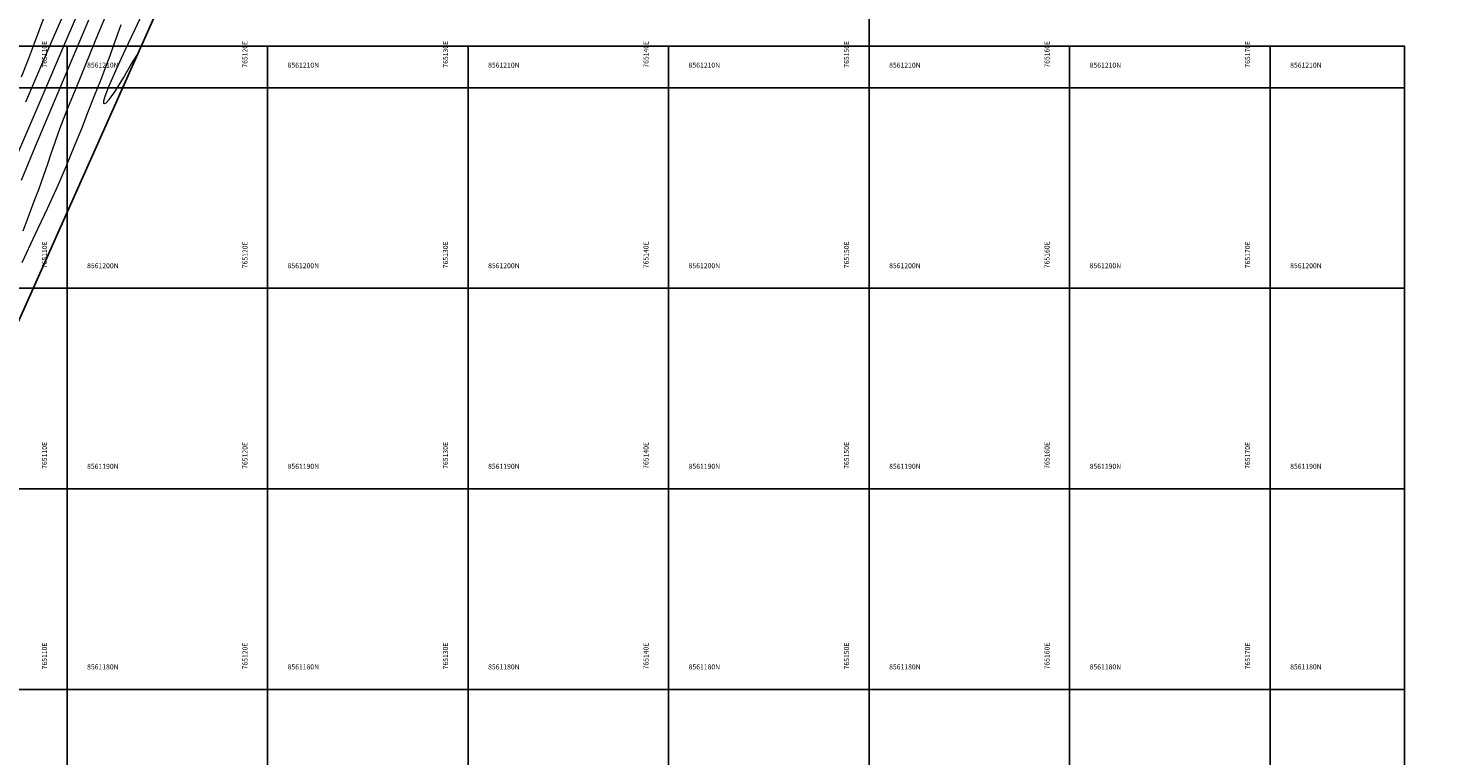
# Model space of a CAD drawing. Units: metres. Extents: x 755538 to 1533944, y 8560167 to 17122680.
# Drawn here: x 765108 to 765178, y 8561177 to 8561213 of the extents above; entities that cross this region are included whole.
import ezdxf

# ---------------------------------------------------------------- set-up
doc = ezdxf.new("R2010")
doc.units = ezdxf.units.M
doc.header["$LTSCALE"] = 12.7
doc.header["$MEASUREMENT"] = 0
for name, color, linetype in [('A-Sombras Rellenos', 253, 'Continuous'), ('COORD_LIN', 8, 'Continuous'), ('CUADRICULA', 9, 'Continuous'), ('SRF-BDR', 7, 'Continuous')]:
    doc.layers.add(name, color=color, linetype=linetype)
doc.layers.add('CONT-MJR', color=84, linetype='Continuous', lineweight=9)
doc.layers.add('CONT-MNR', color=42, linetype='Continuous', lineweight=9)
doc.styles.add('ARIAL', font='ARIAL.TTF', dxfattribs={"height": 0.25})

msp = doc.modelspace()

# ---------------------------------------------------------------- linework, layer by layer
at = {"layer": 'A-Sombras Rellenos'}
msp.add_lwpolyline([(764920.2389, 8561212.0666), (765176.7046, 8561212.0666), (765176.7046, 8560990.2444), (764920.2389, 8560990.2444)], close=True, dxfattribs=at)
at = {"layer": 'CONT-MJR'}
for p, q in [((765111.1019, 8561215.051, 1575), (765109.8878, 8561212.223, 1575)), ((765109.8878, 8561212.223, 1575), (765108.6855, 8561209.4178, 1575)), ((765108.6855, 8561209.4178, 1575), (765107.5246, 8561206.7044, 1575))]:
    msp.add_line(p, q, dxfattribs=at)
at = {"layer": 'CONT-MNR'}
for p, q in [((765110.2778, 8561214.7209, 1574), (765109.1298, 8561212.0636, 1574)), ((765112.2635, 8561214.4031, 1577), (765111.5556, 8561212.6947, 1577)), ((765113.8638, 8561213.9397, 1579), (765113.3754, 8561212.9076, 1579)), ((765108.8843, 8561213.6339, 1573), (765108.6265, 8561212.9255, 1573)), ((765111.0717, 8561213.37, 1576), (765110.1186, 8561211.1162, 1576)), ((765108.6265, 8561212.9255, 1573), (765108.3593, 8561212.197, 1573)), ((765111.5556, 8561212.6947, 1577), (765110.9383, 8561211.1959, 1577)), ((765112.524, 8561212.6633, 1578), (765112.3081, 8561212.0674, 1578)), ((765112.6861, 8561213.1399, 1578), (765112.524, 8561212.6633, 1578)), ((765113.3754, 8561212.9076, 1579), (765112.8792, 8561211.8558, 1579)), ((765109.1298, 8561212.0636, 1574), (765107.9288, 8561209.2825, 1574)), ((765108.3593, 8561212.197, 1573), (765108.0634, 8561211.4083, 1573)), ((765112.3081, 8561212.0674, 1578), (765112.1294, 8561211.5916, 1578)), ((765112.8792, 8561211.8558, 1579), (765112.4258, 8561210.8727, 1579)), ((765108.0634, 8561211.4083, 1573), (765107.7195, 8561210.5196, 1573)), ((765110.1186, 8561211.1162, 1576), (765109.2246, 8561208.9946, 1576)), ((765110.9383, 8561211.1959, 1577), (765110.433, 8561209.9613, 1577)), ((765112.1294, 8561211.5916, 1578), (765111.9135, 8561211.0217, 1578)), ((765112.8082, 8561210.4928, 1579), (765113.1869, 8561211.1352, 1579)), ((765113.1869, 8561211.1352, 1579), (765113.475, 8561211.5991, 1579)), ((765111.6622, 8561210.3655, 1578), (765111.3775, 8561209.6308, 1578)), ((765111.9135, 8561211.0217, 1578), (765111.6622, 8561210.3655, 1578)), ((765112.4258, 8561210.8727, 1579), (765112.0656, 8561210.0464, 1579)), ((765112.4087, 8561209.8443, 1579), (765112.8082, 8561210.4928, 1579)), ((765110.433, 8561209.9613, 1577), (765110.0611, 8561209.0454, 1577)), ((765112.0656, 8561210.0464, 1579), (765111.8787, 8561209.5576, 1579)), ((765112.1213, 8561209.4367, 1579), (765112.4087, 8561209.8443, 1579)), ((765109.2246, 8561208.9946, 1576), (765108.4133, 8561207.062, 1576)), ((765110.0611, 8561209.0454, 1577), (765109.8443, 8561208.5029, 1577)), ((765111.3775, 8561209.6308, 1578), (765111.0612, 8561208.8252, 1578)), ((765111.8146, 8561209.3212, 1579), (765111.8141, 8561209.2362, 1579)), ((765111.8141, 8561209.2362, 1579), (765111.8277, 8561209.2176, 1579)), ((765111.8787, 8561209.5576, 1579), (765111.8146, 8561209.3212, 1579)), ((765111.8277, 8561209.2176, 1579), (765111.861, 8561209.2111, 1579)), ((765111.861, 8561209.2111, 1579), (765111.948, 8561209.2538, 1579)), ((765111.948, 8561209.2538, 1579), (765112.1213, 8561209.4367, 1579)), ((765109.8443, 8561208.5029, 1577), (765109.5768, 8561207.7997, 1577)), ((765111.0612, 8561208.8252, 1578), (765110.7151, 8561207.9567, 1578)), ((765109.5768, 8561207.7997, 1577), (765109.3714, 8561207.2232, 1577)), ((765110.7151, 8561207.9567, 1578), (765110.3412, 8561207.033, 1578)), ((765108.4133, 8561207.062, 1576), (765107.7083, 8561205.3756, 1576)), ((765109.3714, 8561207.2232, 1577), (765109.198, 8561206.7097, 1577)), ((765110.3412, 8561207.033, 1578), (765109.9412, 8561206.0617, 1578)), ((765109.0267, 8561206.1954, 1577), (765108.8272, 8561205.6165, 1577)), ((765109.198, 8561206.7097, 1577), (765109.0267, 8561206.1954, 1577)), ((765108.8272, 8561205.6165, 1577), (765108.5696, 8561204.9092, 1577)), ((765109.9412, 8561206.0617, 1578), (765109.5351, 8561205.1293, 1578)), ((765108.5696, 8561204.9092, 1577), (765108.3506, 8561204.326, 1577)), ((765109.5351, 8561205.1293, 1578), (765109.0045, 8561203.9697, 1578)), ((765108.3506, 8561204.326, 1577), (765108.0905, 8561203.6383, 1577)), ((765108.0905, 8561203.6383, 1577), (765107.791, 8561202.8536, 1577)), ((765109.0045, 8561203.9697, 1578), (765108.3915, 8561202.6582, 1578)), ((765108.3915, 8561202.6582, 1578), (765107.7383, 8561201.2697, 1578))]:
    msp.add_line(p, q, dxfattribs=at)
at = {"layer": 'COORD_LIN'}
for p, q in [((765150, 8561187.1519), (765150, 8562050)), ((764150, 8561200), (765159.5917, 8561200))]:
    msp.add_line(p, q, dxfattribs=at)
at = {"layer": 'CUADRICULA'}
for p, q in [((764920.2389, 8561212.0666), (765176.7046, 8561212.0666)), ((765110, 8560990.2444), (765110, 8561212.0666)), ((765120, 8560990.2444), (765120, 8561212.0666)), ((765130, 8560990.2444), (765130, 8561212.0666)), ((765140, 8560990.2444), (765140, 8561212.0666)), ((765150, 8560990.2444), (765150, 8561212.0666)), ((765160, 8560990.2444), (765160, 8561212.0666)), ((765170, 8560990.2444), (765170, 8561212.0666)), ((765176.7046, 8561212.0666), (765176.7046, 8560990.2444)), ((764920.2389, 8561210), (765176.7046, 8561210)), ((764920.2389, 8561200), (765176.7046, 8561200)), ((764920.2389, 8561190), (765176.7046, 8561190)), ((764920.2389, 8561180), (765176.7046, 8561180))]:
    msp.add_line(p, q, dxfattribs=at)
at = {"layer": 'SRF-BDR'}
msp.add_polyline3d([(765263.608, 8560966.077, 1573.556), (765209.786, 8560952.576, 1571.409), (765148.487, 8560998.499, 1570.512), (765147.086, 8561039.904, 1567.145), (765135.257, 8561081.588, 1560.241), (765134.759, 8561084.162, 1560.327), (765133.054, 8561092.966, 1560.067), (765123.433, 8561103.847, 1558.433), (765116.127, 8561109.489, 1558.426), (765112.027, 8561111.912, 1558.755), (765103.13, 8561114.486, 1559.366), (765088.838, 8561156.403, 1574.452), (765121.774, 8561230.192, 1580.532), (765158.008, 8561280.597, 1589.881)], dxfattribs=at)

# ---------------------------------------------------------------- texts
at = {"layer": 'CUADRICULA', "style": 'ARIAL'}
for s, p in [('765110E', (765109, 8561211)), ('765120E', (765119, 8561211)), ('765130E', (765129, 8561211)), ('765140E', (765139, 8561211)), ('765150E', (765149, 8561211)), ('765160E', (765159, 8561211)), ('765170E', (765169, 8561211)), ('765110E', (765109, 8561201)), ('765120E', (765119, 8561201)), ('765130E', (765129, 8561201)), ('765140E', (765139, 8561201)), ('765150E', (765149, 8561201)), ('765160E', (765159, 8561201)), ('765170E', (765169, 8561201)), ('765110E', (765109, 8561191)), ('765120E', (765119, 8561191)), ('765130E', (765129, 8561191)), ('765140E', (765139, 8561191)), ('765150E', (765149, 8561191)), ('765160E', (765159, 8561191)), ('765170E', (765169, 8561191)), ('765110E', (765109, 8561181)), ('765120E', (765119, 8561181)), ('765130E', (765129, 8561181)), ('765140E', (765139, 8561181)), ('765150E', (765149, 8561181)), ('765160E', (765159, 8561181)), ('765170E', (765169, 8561181))]:
    msp.add_text(s, height=0.25, rotation=90, dxfattribs=at).set_placement(p)
for s, p in [('8561210N', (765111, 8561211)), ('8561210N', (765121, 8561211)), ('8561210N', (765131, 8561211)), ('8561210N', (765141, 8561211)), ('8561210N', (765151, 8561211)), ('8561210N', (765161, 8561211)), ('8561210N', (765171, 8561211)), ('8561200N', (765111, 8561201)), ('8561200N', (765121, 8561201)), ('8561200N', (765131, 8561201)), ('8561200N', (765141, 8561201)), ('8561200N', (765151, 8561201)), ('8561200N', (765161, 8561201)), ('8561200N', (765171, 8561201)), ('8561190N', (765111, 8561191)), ('8561190N', (765121, 8561191)), ('8561190N', (765131, 8561191)), ('8561190N', (765141, 8561191)), ('8561190N', (765151, 8561191)), ('8561190N', (765161, 8561191)), ('8561190N', (765171, 8561191)), ('8561180N', (765111, 8561181)), ('8561180N', (765121, 8561181)), ('8561180N', (765131, 8561181)), ('8561180N', (765141, 8561181)), ('8561180N', (765151, 8561181)), ('8561180N', (765161, 8561181)), ('8561180N', (765171, 8561181))]:
    msp.add_text(s, height=0.25, dxfattribs=at).set_placement(p)

doc.saveas('drawing.dxf')
